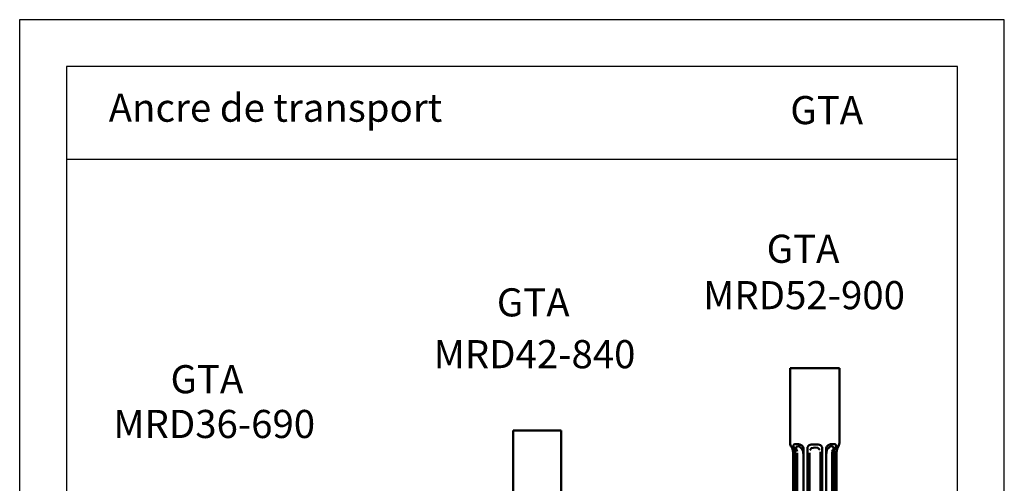
# Model space of a CAD drawing. Extents: x -451 to 1710, y -2355 to 1721.
# Drawn here: x 660 to 1710, y 1226 to 1721 of the extents above; entities that cross this region are included whole.
import ezdxf

# ---------------------------------------------------------------- set-up
doc = ezdxf.new("R2010")
doc.units = 0
doc.header["$MEASUREMENT"] = 0
doc.layers.get('0').update_dxf_attribs({"linetype": 'CONTINUOUS'})
doc.layers.add('V-Kanten', color=7, linetype='CONTINUOUS', lineweight=50)
doc.styles.add('ANCOTECH1', font='swissb.ttf')

# ---------------------------------------------------------------- blocks, each defined once
blk = doc.blocks.new('42')
at = {"layer": 'V-Kanten'}
for p, q in [((-220.6, 1497), (-220.6, 1577)), ((-220.6, 1577), (-166.6, 1577)), ((-166.6, 1497), (-166.6, 1577))]:
    blk.add_line(p, q, dxfattribs=at)
blk = doc.blocks.new('52')
at = {"layer": 'V-Kanten'}
for p, q in [((-7.6, 1623.4), (-7.6, 1723.6)), ((-7.6, 1723.6), (59.4, 1723.6)), ((59.3, 1623.6), (59.4, 1723.6)), ((-3.3, 1618), (-3.3, 1617.7)), ((4.4, 1620.3), (-1.2, 1620.3)), ((1, 1616.7), (2.3, 1617.6)), ((2.3, 1617.6), (4.9, 1617.2)), ((21.1, 1620.2), (30.6, 1620.2)), ((49.5, 1617.6), (46.8, 1617.2)), ((47.3, 1620.3), (52.9, 1620.3)), ((50.8, 1616.7), (49.5, 1617.6)), ((55.1, 1618), (55, 1617.7)), ((-3.6, 1541.6), (-3.6, 1609.7)), ((-1.6, 1614.1), (-2.9, 1616.4)), ((-0.6, 1611.7), (-0.6, 1541.6)), ((0.6, 1615.3), (1, 1616.7)), ((0.7, 1614), (0.6, 1615.3)), ((1.1, 1612.8), (0.7, 1614)), ((2, 1610.6), (1.1, 1612.8)), ((1.9, 1541.6), (1.9, 1608.8)), ((4.9, 1617.2), (6.9, 1615.5)), ((6.9, 1615.5), (8.8, 1613.9)), ((8.8, 1613.9), (9.9, 1610.7)), ((9.9, 1610.7), (10.1, 1607.7)), ((10.5, 1541.6), (10.5, 1615.6)), ((15.9, 1541.6), (15.9, 1616.4)), ((18.5, 1541.6), (18.5, 1608.8)), ((19.1, 1612.5), (21.5, 1615.1)), ((21.5, 1615.1), (26.4, 1616.1)), ((26.4, 1616.1), (30.2, 1615.6)), ((30.2, 1615.6), (32.9, 1612.9)), ((33.5, 1541.6), (33.5, 1610.2)), ((35.7, 1616.4), (35.7, 1541.6)), ((41.2, 1541.6), (41.2, 1615.6)), ((41.9, 1610.7), (41.6, 1607.7)), ((42.9, 1613.9), (41.9, 1610.7)), ((44.8, 1615.5), (42.9, 1613.9)), ((46.8, 1617.2), (44.8, 1615.5)), ((49.5, 1541.6), (49.5, 1610.2)), ((49.7, 1610.6), (50.6, 1612.8)), ((50.6, 1612.8), (51.1, 1614)), ((51.1, 1615.3), (50.8, 1616.7)), ((51.1, 1614), (51.1, 1615.3)), ((52.4, 1611.7), (52.4, 1541.6)), ((53.4, 1614.1), (54.7, 1616.4)), ((55.4, 1541.6), (55.4, 1609.7))]:
    blk.add_line(p, q, dxfattribs=at)
for centre, radius, start, end in [((7.4, 1623.5), 15, 179.6163, 202.2066), ((-19.2, 1608.8), 15.6, 3.2523, 35.497), ((-1.3, 1618.3), 2.01, 85.8134, 188.884), ((13.3, 1621.4), 16.9, 192.6059, 196.9259), ((3.1, 1612.3), 8.14, 23.9162, 80.333), ((22.6, 1612.8), 7.57, 101.4758, 151.294), ((29.1, 1612.8), 7.57, 28.706, 78.5242), ((48.7, 1612.3), 8.14, 99.667, 156.0838), ((53.1, 1618.3), 2.01, 351.116, 94.1866), ((38.5, 1621.4), 16.9, 343.0741, 347.3941), ((74.5, 1608), 19.2, 149.1249, 174.9449), ((49.7, 1622.8), 9.65, 329.0704, 4.8592), ((-14.5, 1607.4), 14.5, 17.4461, 27.5712), ((69.1, 1606.1), 17.7, 152.8836, 161.2187)]:
    blk.add_arc(centre, radius, start, end, dxfattribs=at)

msp = doc.modelspace()

# ---------------------------------------------------------------- linework, layer by layer
msp.add_line((709.6, 1572.1), (1659.6, 1572.1))
for points in [[(659.6, 236), (1709.6, 236), (1709.6, 1721), (659.6, 1721)], [(709.6, 286), (1659.6, 286), (1659.6, 1671), (709.6, 1671)]]:
    msp.add_lwpolyline(points, close=True)

# ---------------------------------------------------------------- block references
for name, p, xscale, yscale, zscale in [('52', (1487.2, -5), 0.7855444042002091, 0.7855444042002091, 0.7855444042002091), ('42', (1395.7, -217.3), 0.9510751954640463, 0.9510751954640463, 0.9510751954640463)]:
    msp.add_blockref(name, p, dxfattribs=dict(xscale=xscale, yscale=yscale, zscale=zscale))

# ---------------------------------------------------------------- texts
at = {"style": 'ANCOTECH1'}
for s, p in [('Ancre de transport ', (754.6, 1612.1)), ('GTA ', (1481.4, 1609.5)), ('GTA ', (1456.2, 1461.5)), ('MRD52-900', (1388.5, 1412)), ('GTA ', (1168.5, 1404.3)), ('MRD42-840', (1101.1, 1349)), ('GTA ', (820.5, 1322.3)), ('MRD36-690', (759.5, 1274.5))]:
    msp.add_text(s, height=30, dxfattribs=at).set_placement(p)

doc.saveas('drawing.dxf')
